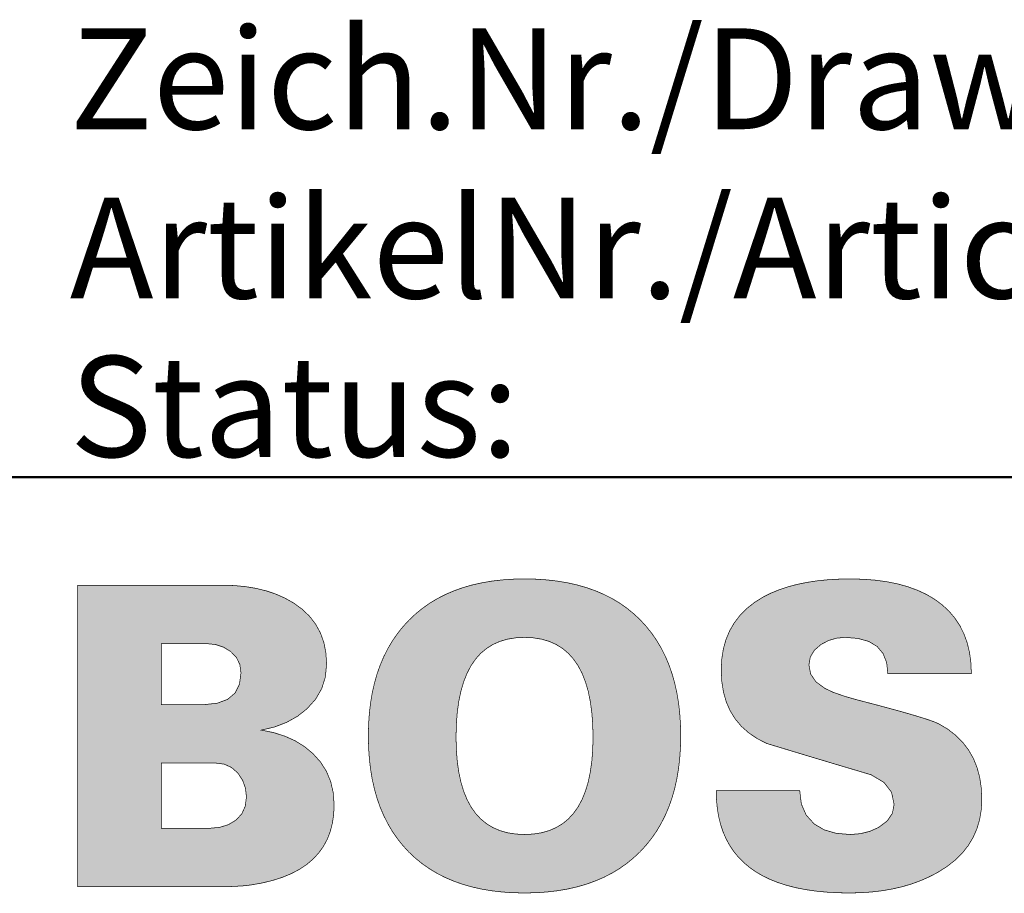
# Model space of a CAD drawing. Units: millimetres. Extents: x 0 to 7560, y -31 to 446.
# Drawn here: x 4231 to 4268, y 25 to 58 of the extents above; entities that cross this region are included whole.
import ezdxf
from ezdxf.enums import TextEntityAlignment as Align

# ---------------------------------------------------------------- set-up
doc = ezdxf.new("R2010")
doc.units = ezdxf.units.MM
doc.layers.add('AM_0', color=7, linetype='Continuous', lineweight=50)
doc.layers.add('AM_BOR', color=7, linetype='Continuous', lineweight=50)
doc.styles.get("Standard").update_dxf_attribs({"font": 'isocp.shx'})

# ---------------------------------------------------------------- blocks, each defined once
blk = doc.blocks.new('TITLE_BOS')
at = {"layer": 'AM_BOR'}
h = blk.add_hatch(color=256, dxfattribs=at)
h.paths.add_polyline_path([(-101.804, 12.641), (-101.854, 12.898), (-101.939, 13.136), (-102.057, 13.353), (-102.209, 13.55), (-102.395, 13.728), (-102.615, 13.886), (-102.821, 14.001), (-103.042, 14.099), (-103.278, 14.179), (-103.529, 14.241), (-103.796, 14.285), (-104.078, 14.312), (-104.375, 14.321), (-107.956, 14.321), (-107.956, 6.847), (-104.447, 6.847), (-104.14, 6.852), (-103.881, 6.866), (-103.671, 6.889), (-103.386, 6.939), (-103.121, 7.003), (-102.879, 7.081), (-102.657, 7.173), (-102.456, 7.28), (-102.276, 7.401), (-102.118, 7.536), (-101.981, 7.685), (-101.865, 7.848), (-101.769, 8.025), (-101.696, 8.217), (-101.643, 8.422), (-101.611, 8.642), (-101.6, 8.876), (-101.622, 9.175), (-101.685, 9.452), (-101.791, 9.707), (-101.938, 9.939), (-102.128, 10.149), (-102.332, 10.318), (-102.561, 10.461), (-102.815, 10.576), (-103.096, 10.666), (-103.402, 10.729), (-103.071, 10.808), (-102.773, 10.923), (-102.507, 11.072), (-102.273, 11.257), (-102.06, 11.493), (-101.908, 11.756), (-101.817, 12.047), (-101.787, 12.364)])
h.paths.add_polyline_path([(-103.937, 12.353), (-103.909, 12.147), (-103.946, 11.867), (-104.056, 11.648), (-104.24, 11.491), (-104.498, 11.395), (-104.83, 11.36), (-105.886, 11.36), (-105.886, 12.872), (-104.758, 12.872), (-104.54, 12.85), (-104.341, 12.784), (-104.162, 12.675), (-104.021, 12.529)], flags=16)
h.paths.add_polyline_path([(-104.322, 9.884), (-104.141, 9.801), (-103.986, 9.663), (-103.869, 9.487), (-103.798, 9.29), (-103.774, 9.073), (-103.803, 8.843), (-103.889, 8.652), (-104.033, 8.498), (-104.219, 8.386), (-104.433, 8.319), (-104.675, 8.296), (-105.886, 8.296), (-105.886, 9.911), (-104.53, 9.911)], flags=16)
h.paths.add_polyline_path([(-93.603, 12.948), (-93.728, 13.129), (-93.865, 13.3), (-94.013, 13.462), (-94.173, 13.612), (-94.342, 13.75), (-94.522, 13.876), (-94.712, 13.99), (-94.913, 14.092), (-95.123, 14.182), (-95.343, 14.26), (-95.574, 14.326), (-95.815, 14.38), (-96.066, 14.422), (-96.327, 14.452), (-96.599, 14.47), (-96.88, 14.476), (-97.16, 14.47), (-97.43, 14.452), (-97.691, 14.422), (-97.941, 14.379), (-98.181, 14.325), (-98.411, 14.259), (-98.631, 14.18), (-98.841, 14.09), (-99.042, 13.987), (-99.232, 13.873), (-99.412, 13.746), (-99.582, 13.607), (-99.742, 13.456), (-99.892, 13.295), (-100.029, 13.123), (-100.154, 12.941), (-100.268, 12.75), (-100.369, 12.549), (-100.459, 12.338), (-100.537, 12.117), (-100.602, 11.886), (-100.656, 11.645), (-100.698, 11.395), (-100.728, 11.134), (-100.746, 10.864), (-100.752, 10.584), (-100.746, 10.302), (-100.728, 10.031), (-100.698, 9.769), (-100.657, 9.518), (-100.603, 9.276), (-100.538, 9.045), (-100.461, 8.823), (-100.371, 8.612), (-100.27, 8.411), (-100.158, 8.22), (-100.033, 8.039), (-99.896, 7.867), (-99.748, 7.706), (-99.588, 7.556), (-99.418, 7.418), (-99.238, 7.292), (-99.048, 7.178), (-98.848, 7.076), (-98.638, 6.986), (-98.417, 6.908), (-98.186, 6.842), (-97.946, 6.788), (-97.695, 6.746), (-97.433, 6.716), (-97.162, 6.698), (-96.88, 6.692), (-96.6, 6.698), (-96.33, 6.716), (-96.07, 6.746), (-95.82, 6.788), (-95.58, 6.843), (-95.35, 6.909), (-95.13, 6.988), (-94.919, 7.078), (-94.719, 7.181), (-94.529, 7.295), (-94.349, 7.422), (-94.179, 7.561), (-94.018, 7.711), (-93.869, 7.873), (-93.732, 8.045), (-93.606, 8.226), (-93.493, 8.418), (-93.391, 8.619), (-93.302, 8.83), (-93.224, 9.051), (-93.158, 9.282), (-93.105, 9.523), (-93.063, 9.773), (-93.033, 10.034), (-93.015, 10.304), (-93.009, 10.584), (-93.015, 10.866), (-93.033, 11.137), (-93.062, 11.399), (-93.104, 11.65), (-93.158, 11.892), (-93.223, 12.123), (-93.3, 12.344), (-93.389, 12.556), (-93.49, 12.757)])
h.paths.add_polyline_path([(-98.095, 12.488), (-97.967, 12.631), (-97.823, 12.752), (-97.665, 12.851), (-97.491, 12.928), (-97.303, 12.983), (-97.099, 13.016), (-96.88, 13.027), (-96.662, 13.016), (-96.458, 12.983), (-96.269, 12.928), (-96.096, 12.851), (-95.937, 12.752), (-95.794, 12.631), (-95.666, 12.488), (-95.552, 12.323), (-95.454, 12.136), (-95.371, 11.927), (-95.303, 11.696), (-95.251, 11.443), (-95.213, 11.169), (-95.19, 10.872), (-95.183, 10.553), (-95.19, 10.242), (-95.213, 9.953), (-95.251, 9.685), (-95.303, 9.438), (-95.371, 9.213), (-95.454, 9.009), (-95.552, 8.827), (-95.666, 8.666), (-95.794, 8.527), (-95.937, 8.409), (-96.096, 8.313), (-96.269, 8.238), (-96.458, 8.184), (-96.662, 8.152), (-96.88, 8.141), (-97.099, 8.152), (-97.303, 8.184), (-97.491, 8.238), (-97.665, 8.313), (-97.823, 8.409), (-97.967, 8.527), (-98.095, 8.666), (-98.208, 8.827), (-98.306, 9.009), (-98.389, 9.213), (-98.457, 9.438), (-98.51, 9.685), (-98.548, 9.953), (-98.57, 10.242), (-98.578, 10.553), (-98.57, 10.872), (-98.548, 11.169), (-98.51, 11.443), (-98.457, 11.696), (-98.389, 11.927), (-98.306, 12.136), (-98.208, 12.323)], flags=16)
h.paths.add_polyline_path([(-86.362, 13.68), (-86.533, 13.838), (-86.726, 13.979), (-86.926, 14.096), (-87.143, 14.196), (-87.378, 14.282), (-87.629, 14.352), (-87.898, 14.406), (-88.183, 14.445), (-88.486, 14.468), (-88.806, 14.476), (-89.097, 14.47), (-89.374, 14.454), (-89.639, 14.427), (-89.891, 14.388), (-90.13, 14.339), (-90.357, 14.278), (-90.57, 14.207), (-90.771, 14.124), (-90.959, 14.031), (-91.179, 13.894), (-91.373, 13.741), (-91.54, 13.572), (-91.682, 13.387), (-91.798, 13.186), (-91.889, 12.968), (-91.953, 12.735), (-91.992, 12.485), (-92.005, 12.219), (-91.991, 11.935), (-91.949, 11.671), (-91.88, 11.428), (-91.782, 11.205), (-91.657, 11.003), (-91.504, 10.821), (-91.322, 10.659), (-91.113, 10.518), (-90.877, 10.398), (-90.641, 10.326), (-90.406, 10.255), (-90.171, 10.184), (-89.936, 10.113), (-89.7, 10.042), (-89.465, 9.972), (-89.23, 9.901), (-88.995, 9.831), (-88.759, 9.761), (-88.524, 9.691), (-88.289, 9.621), (-87.973, 9.434), (-87.783, 9.189), (-87.72, 8.886), (-87.762, 8.667), (-87.89, 8.477), (-88.103, 8.317), (-88.323, 8.219), (-88.558, 8.161), (-88.806, 8.141), (-89.154, 8.17), (-89.451, 8.256), (-89.697, 8.4), (-89.898, 8.621), (-90.019, 8.897), (-90.059, 9.228), (-92.129, 9.228), (-92.122, 9.003), (-92.102, 8.788), (-92.068, 8.583), (-92.02, 8.39), (-91.959, 8.206), (-91.884, 8.033), (-91.795, 7.871), (-91.693, 7.719), (-91.577, 7.577), (-91.447, 7.446), (-91.304, 7.326), (-91.147, 7.216), (-90.976, 7.116), (-90.792, 7.027), (-90.594, 6.949), (-90.383, 6.881), (-90.158, 6.823), (-89.919, 6.776), (-89.666, 6.739), (-89.4, 6.713), (-89.121, 6.697), (-88.827, 6.692), (-88.545, 6.698), (-88.272, 6.717), (-88.009, 6.748), (-87.757, 6.792), (-87.514, 6.848), (-87.281, 6.917), (-87.059, 6.999), (-86.846, 7.093), (-86.643, 7.199), (-86.413, 7.344), (-86.21, 7.503), (-86.033, 7.676), (-85.884, 7.864), (-85.763, 8.065), (-85.668, 8.28), (-85.6, 8.51), (-85.559, 8.753), (-85.546, 9.011), (-85.559, 9.293), (-85.598, 9.557), (-85.664, 9.803), (-85.756, 10.03), (-85.875, 10.238), (-86.02, 10.428), (-86.191, 10.598), (-86.388, 10.751), (-86.612, 10.884), (-86.705, 10.925), (-86.842, 10.975), (-87.025, 11.035), (-87.254, 11.104), (-87.527, 11.183), (-87.846, 11.27), (-88.211, 11.368), (-88.62, 11.474), (-88.959, 11.571), (-89.232, 11.667), (-89.438, 11.764), (-89.656, 11.925), (-89.788, 12.118), (-89.831, 12.344), (-89.798, 12.538), (-89.698, 12.707), (-89.531, 12.851), (-89.346, 12.949), (-89.149, 13.007), (-88.941, 13.027), (-88.615, 13.002), (-88.349, 12.927), (-88.141, 12.802), (-87.993, 12.627), (-87.904, 12.401), (-87.875, 12.126), (-85.805, 12.126), (-85.816, 12.397), (-85.85, 12.651), (-85.907, 12.889), (-85.987, 13.111), (-86.089, 13.317), (-86.214, 13.506)])
blk.add_line((0, 17), (-110, 17), dxfattribs=at)
at = {"layer": 'AM_BOR', "const_width": 0.0169}
for points in [[(-96.88, 6.692), (-97.162, 6.698), (-97.433, 6.716), (-97.695, 6.746), (-97.946, 6.788), (-98.186, 6.842), (-98.417, 6.908), (-98.638, 6.986), (-98.848, 7.076), (-99.048, 7.178), (-99.238, 7.292), (-99.418, 7.418), (-99.588, 7.556), (-99.748, 7.706), (-99.896, 7.867), (-100.033, 8.039), (-100.158, 8.22), (-100.27, 8.411), (-100.371, 8.612), (-100.461, 8.823), (-100.538, 9.045), (-100.603, 9.276), (-100.657, 9.518), (-100.698, 9.769), (-100.728, 10.031), (-100.746, 10.302), (-100.752, 10.584), (-100.752, 10.584), (-100.746, 10.864), (-100.728, 11.134), (-100.698, 11.395), (-100.656, 11.645), (-100.602, 11.886), (-100.537, 12.117), (-100.459, 12.338), (-100.369, 12.549), (-100.268, 12.75), (-100.154, 12.941), (-100.029, 13.123), (-99.892, 13.295), (-99.742, 13.456), (-99.582, 13.607), (-99.412, 13.746), (-99.232, 13.873), (-99.042, 13.987), (-98.841, 14.09), (-98.631, 14.18), (-98.411, 14.259), (-98.181, 14.325), (-97.941, 14.379), (-97.691, 14.422), (-97.43, 14.452), (-97.16, 14.47), (-96.88, 14.476), (-96.599, 14.47), (-96.327, 14.452), (-96.066, 14.422), (-95.815, 14.38), (-95.574, 14.326), (-95.343, 14.26), (-95.123, 14.182), (-94.913, 14.092), (-94.712, 13.99), (-94.522, 13.876), (-94.342, 13.75), (-94.173, 13.612), (-94.013, 13.462), (-94.013, 13.462), (-93.865, 13.3), (-93.728, 13.129), (-93.603, 12.948), (-93.49, 12.757), (-93.389, 12.556), (-93.3, 12.344), (-93.223, 12.123), (-93.158, 11.892), (-93.104, 11.65), (-93.062, 11.399), (-93.033, 11.137), (-93.015, 10.866), (-93.009, 10.584), (-93.015, 10.304), (-93.033, 10.034), (-93.063, 9.773), (-93.105, 9.523), (-93.158, 9.282), (-93.224, 9.051), (-93.302, 8.83), (-93.391, 8.619), (-93.493, 8.418), (-93.606, 8.226), (-93.732, 8.045), (-93.869, 7.873), (-94.018, 7.711), (-94.179, 7.561), (-94.349, 7.422), (-94.529, 7.295), (-94.719, 7.181), (-94.919, 7.078), (-95.13, 6.988), (-95.35, 6.909), (-95.58, 6.843), (-95.82, 6.788), (-96.07, 6.746), (-96.33, 6.716), (-96.6, 6.698)], [(-85.805, 12.126), (-87.875, 12.126), (-87.904, 12.401), (-87.993, 12.627), (-88.141, 12.802), (-88.349, 12.927), (-88.615, 13.002), (-88.941, 13.027), (-89.149, 13.007), (-89.346, 12.949), (-89.531, 12.851), (-89.698, 12.707), (-89.798, 12.538), (-89.831, 12.344), (-89.788, 12.118), (-89.656, 11.925), (-89.438, 11.764), (-89.232, 11.667), (-88.959, 11.571), (-88.62, 11.474), (-88.211, 11.368), (-87.846, 11.27), (-87.527, 11.183), (-87.254, 11.104), (-87.025, 11.035), (-86.842, 10.975), (-86.705, 10.925), (-86.612, 10.884), (-86.388, 10.751), (-86.191, 10.598), (-86.02, 10.428), (-85.875, 10.238), (-85.756, 10.03), (-85.664, 9.803), (-85.598, 9.557), (-85.559, 9.293), (-85.546, 9.011), (-85.559, 8.753), (-85.6, 8.51), (-85.668, 8.28), (-85.763, 8.065), (-85.884, 7.864), (-86.033, 7.676), (-86.21, 7.503), (-86.413, 7.344), (-86.643, 7.199), (-86.846, 7.093), (-87.059, 6.999), (-87.281, 6.917), (-87.514, 6.848), (-87.757, 6.792), (-88.009, 6.748), (-88.272, 6.717), (-88.545, 6.698), (-88.827, 6.692), (-89.121, 6.697), (-89.4, 6.713), (-89.666, 6.739), (-89.919, 6.776), (-90.158, 6.823), (-90.383, 6.881), (-90.594, 6.949), (-90.792, 7.027), (-90.976, 7.116), (-91.147, 7.216), (-91.304, 7.326), (-91.447, 7.446), (-91.577, 7.577), (-91.693, 7.719), (-91.795, 7.871), (-91.884, 8.033), (-91.959, 8.206), (-92.02, 8.39), (-92.068, 8.583), (-92.102, 8.788), (-92.122, 9.003), (-92.129, 9.228), (-92.129, 9.228), (-90.059, 9.228), (-90.019, 8.897), (-89.898, 8.621), (-89.697, 8.4), (-89.451, 8.256), (-89.154, 8.17), (-88.806, 8.141), (-88.558, 8.161), (-88.323, 8.219), (-88.103, 8.317), (-87.89, 8.477), (-87.762, 8.667), (-87.72, 8.886), (-87.783, 9.189), (-87.973, 9.434), (-88.289, 9.621), (-88.524, 9.691), (-88.759, 9.761), (-88.995, 9.831), (-89.23, 9.901), (-89.465, 9.972), (-89.7, 10.042), (-89.936, 10.113), (-90.171, 10.184), (-90.406, 10.255), (-90.641, 10.326), (-90.877, 10.398), (-90.877, 10.398), (-91.113, 10.518), (-91.322, 10.659), (-91.504, 10.821), (-91.657, 11.003), (-91.782, 11.205), (-91.88, 11.428), (-91.949, 11.671), (-91.991, 11.935), (-92.005, 12.219), (-91.992, 12.485), (-91.953, 12.735), (-91.889, 12.968), (-91.798, 13.186), (-91.682, 13.387), (-91.54, 13.572), (-91.373, 13.741), (-91.179, 13.894), (-90.959, 14.031), (-90.771, 14.124), (-90.57, 14.207), (-90.357, 14.278), (-90.13, 14.339), (-89.891, 14.388), (-89.639, 14.427), (-89.374, 14.454), (-89.097, 14.47), (-88.806, 14.476), (-88.486, 14.468), (-88.183, 14.445), (-87.898, 14.406), (-87.629, 14.352), (-87.378, 14.282), (-87.143, 14.196), (-86.926, 14.096), (-86.726, 13.979), (-86.533, 13.838), (-86.362, 13.68), (-86.214, 13.506), (-86.089, 13.317), (-85.987, 13.111), (-85.907, 12.889), (-85.85, 12.651), (-85.816, 12.397)], [(-104.447, 6.847), (-107.956, 6.847), (-107.956, 14.321), (-104.375, 14.321), (-104.078, 14.312), (-103.796, 14.285), (-103.529, 14.241), (-103.278, 14.179), (-103.042, 14.099), (-102.821, 14.001), (-102.615, 13.886), (-102.615, 13.886), (-102.395, 13.728), (-102.209, 13.55), (-102.057, 13.353), (-101.939, 13.136), (-101.854, 12.898), (-101.804, 12.641), (-101.787, 12.364), (-101.817, 12.047), (-101.908, 11.756), (-102.06, 11.493), (-102.273, 11.257), (-102.507, 11.072), (-102.773, 10.923), (-103.071, 10.808), (-103.402, 10.729), (-103.096, 10.666), (-102.815, 10.576), (-102.561, 10.461), (-102.332, 10.318), (-102.128, 10.149), (-101.938, 9.939), (-101.791, 9.707), (-101.685, 9.452), (-101.622, 9.175), (-101.6, 8.876), (-101.611, 8.642), (-101.643, 8.422), (-101.696, 8.217), (-101.769, 8.025), (-101.865, 7.848), (-101.981, 7.685), (-102.118, 7.536), (-102.276, 7.401), (-102.456, 7.28), (-102.657, 7.173), (-102.879, 7.081), (-103.121, 7.003), (-103.386, 6.939), (-103.671, 6.889), (-103.881, 6.866), (-104.14, 6.852)], [(-95.183, 10.553), (-95.19, 10.872), (-95.213, 11.169), (-95.251, 11.443), (-95.303, 11.696), (-95.371, 11.927), (-95.454, 12.136), (-95.552, 12.323), (-95.666, 12.488), (-95.794, 12.631), (-95.937, 12.752), (-96.096, 12.851), (-96.269, 12.928), (-96.458, 12.983), (-96.662, 13.016), (-96.88, 13.027), (-97.099, 13.016), (-97.303, 12.983), (-97.491, 12.928), (-97.665, 12.851), (-97.823, 12.752), (-97.967, 12.631), (-98.095, 12.488), (-98.208, 12.323), (-98.306, 12.136), (-98.389, 11.927), (-98.457, 11.696), (-98.51, 11.443), (-98.548, 11.169), (-98.57, 10.872), (-98.578, 10.553), (-98.57, 10.242), (-98.548, 9.953), (-98.51, 9.685), (-98.457, 9.438), (-98.389, 9.213), (-98.306, 9.009), (-98.208, 8.827), (-98.095, 8.666), (-97.967, 8.527), (-97.823, 8.409), (-97.665, 8.313), (-97.491, 8.238), (-97.303, 8.184), (-97.099, 8.152), (-96.88, 8.141), (-96.662, 8.152), (-96.458, 8.184), (-96.269, 8.238), (-96.096, 8.313), (-95.937, 8.409), (-95.794, 8.527), (-95.666, 8.666), (-95.552, 8.827), (-95.454, 9.009), (-95.371, 9.213), (-95.303, 9.438), (-95.251, 9.685), (-95.213, 9.953), (-95.19, 10.242)], [(-105.886, 12.872), (-105.886, 11.36), (-104.83, 11.36), (-104.498, 11.395), (-104.24, 11.491), (-104.056, 11.648), (-103.946, 11.867), (-103.909, 12.147), (-103.937, 12.353), (-104.021, 12.529), (-104.162, 12.675), (-104.341, 12.784), (-104.54, 12.85), (-104.758, 12.872)], [(-105.886, 8.296), (-104.675, 8.296), (-104.433, 8.319), (-104.219, 8.386), (-104.033, 8.498), (-103.889, 8.652), (-103.803, 8.843), (-103.774, 9.073), (-103.798, 9.29), (-103.869, 9.487), (-103.986, 9.663), (-104.141, 9.801), (-104.322, 9.884), (-104.53, 9.911), (-105.886, 9.911)]]:
    blk.add_lwpolyline(points, close=True, dxfattribs=at)
at = {"layer": 'AM_BOR', "char_height": 2.5, "attachment_point": 1}
for s, insert in [('Zeich.Nr./Drawing No:', (-108.151, 28.123)), ('ArtikelNr./Article No:', (-108.151, 23.93)), ('Status:', (-108.151, 20.001))]:
    blk.add_mtext_dynamic_manual_height_columns(s, width=37.51475, gutter_width=12.5, heights=[0], dxfattribs=dict(at, insert=insert))
at = {"layer": 'AM_BOR'}
for tag, p, height in [('GEN-TITLE-DES1', (-108.62, 40.592), 3.645), ('GEN-TITLE-NAME', (-161.075, 38.817), 2), ('GEN-TITLE-DES2', (-108.496, 34.999), 3.645), ('NAME-PRUEFER', (-161.075, 34.596), 2), ('GEN-TITLE-DES2-ENG', (-108.62, 30.374), 3), ('GEN-TITLE-DWG', (-71.929, 25.566), 2.5), ('DOC_REVISION', (-30.944, 26.09), 2), ('PART_REVISION', (-30.944, 21.997), 2), ('GEN-TITLE-SCA', (-21.982, 21.546), 2.5), ('BAANNR.', (-71.886, 21.393), 2.5), ('CDN_STATUS', (-71.987, 17.737), 2.5)]:
    blk.add_attdef(tag, p, '', height=height, dxfattribs=at)
for tag, p in [('GEN-TITLE-DAT', (-119.596, 38.827)), ('DATUM-PRUEFER', (-119.596, 34.529))]:
    blk.add_attdef(tag, text='', height=2, dxfattribs=at).set_placement(p, align=Align.CENTER)

msp = doc.modelspace()

# ---------------------------------------------------------------- block references
at = {"layer": 'AM_0', "lineweight": 0, "xscale": 1.5, "yscale": 1.5, "zscale": 1.5}
msp.add_blockref('TITLE_BOS', (4395, 15), dxfattribs=at)

doc.saveas('drawing.dxf')
